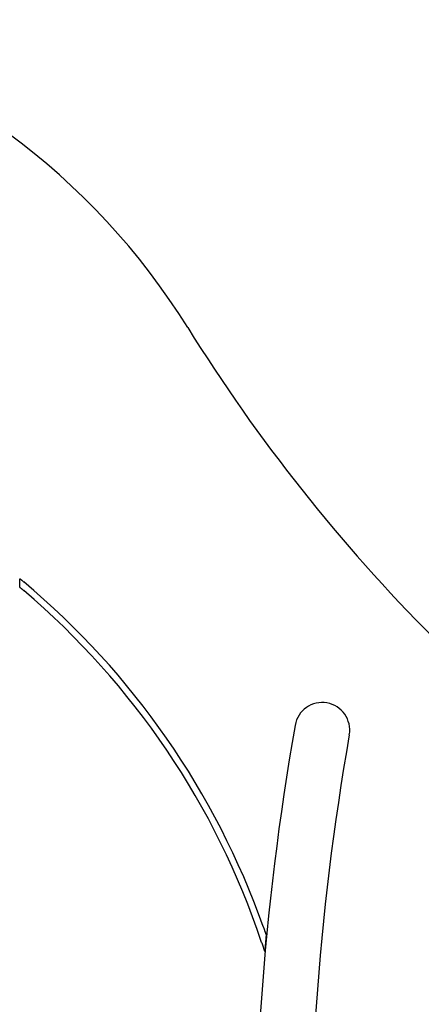
# Model space of a CAD drawing. Extents: x -3572 to 9519, y -2921 to 3364.
# Drawn here: x 163 to 528, y 733 to 1627 of the extents above; entities that cross this region are included whole.
import ezdxf

# ---------------------------------------------------------------- set-up
doc = ezdxf.new("R2010")
doc.units = 0

msp = doc.modelspace()

# ---------------------------------------------------------------- linework, layer by layer
at = {"color": 7, "linetype": 'Continuous'}
for points in [[(163.22, 1119.16), (163.33, 1119.07), (163.44, 1118.97), (163.56, 1118.88), (163.68, 1118.78), (163.8, 1118.68), (163.92, 1118.58), (164.05, 1118.47), (164.18, 1118.37), (164.32, 1118.25), (164.46, 1118.13), (164.6, 1118.01), (164.76, 1117.89), (164.91, 1117.76), (165.07, 1117.63), (165.23, 1117.49), (165.39, 1117.36), (165.55, 1117.23), (165.71, 1117.09), (165.87, 1116.95), (166.04, 1116.82), (166.2, 1116.68), (166.37, 1116.54), (166.53, 1116.41), (166.69, 1116.27)], [(163.24, 1111.33), (163.35, 1111.24), (163.47, 1111.15), (163.58, 1111.05), (163.7, 1110.95), (163.82, 1110.85), (163.94, 1110.75), (164.07, 1110.64), (164.2, 1110.53), (164.33, 1110.42), (164.48, 1110.3), (164.62, 1110.17), (164.77, 1110.05), (164.93, 1109.92), (165.08, 1109.79), (165.24, 1109.65), (165.4, 1109.52), (165.56, 1109.38), (165.72, 1109.24), (165.88, 1109.11), (166.05, 1108.97), (166.21, 1108.83), (166.37, 1108.69), (166.54, 1108.55), (166.7, 1108.41)], [(384.03, 803.63), (384.19, 803.17), (384.35, 802.72), (384.51, 802.27), (384.67, 801.83), (384.82, 801.39), (384.97, 800.96), (385.12, 800.55), (385.26, 800.15), (385.39, 799.77), (385.52, 799.4), (385.64, 799.05), (385.76, 798.71), (385.87, 798.39), (385.97, 798.09), (386.07, 797.81), (386.16, 797.54), (386.25, 797.29), (386.33, 797.05), (386.41, 796.82), (386.48, 796.61), (386.55, 796.4), (386.62, 796.2), (386.69, 796.01), (386.76, 795.81)], [(382.66, 789.21), (382.77, 788.86), (382.88, 788.52), (383, 788.18), (383.11, 787.84), (383.22, 787.51), (383.33, 787.18), (383.44, 786.85), (383.55, 786.53), (383.65, 786.22), (383.75, 785.91), (383.85, 785.61), (383.94, 785.32), (384.04, 785.03), (384.13, 784.75), (384.22, 784.48), (384.31, 784.21), (384.39, 783.95), (384.47, 783.7), (384.55, 783.46), (384.63, 783.22), (384.7, 782.99), (384.78, 782.77), (384.85, 782.55), (384.91, 782.34), (384.98, 782.14), (385.04, 781.95), (385.1, 781.77), (385.16, 781.59), (385.21, 781.41), (385.27, 781.24), (385.32, 781.07), (385.38, 780.9)]]:
    msp.add_lwpolyline(points, dxfattribs=at)
for centre, radius, start, end in [((-223.36, 1011.98), 634.65, 31.87791, 75.53652), ((1656.13, 2180.86), 1578.67, 211.87791, 224.94274), ((-1351.88, 1110.8), 1515.12, 0.02034, 0.31625), ((-297.35, 561.82), 723.02, 19.5391, 50.07265), ((-297.35, 561.82), 717.02, 18.48984, 49.66935), ((437.65, 981.83), 25, 350.04808, 170.04808), ((2819.79, 563.86), 2443.53, 170.04808, 181.94358), ((2819.79, 563.86), 2393.53, 170.04808, 181.94358), ((2819.79, 563.86), 2444.07, 174.55412, 174.90533)]:
    msp.add_arc(centre, radius, start, end, dxfattribs=at)

doc.saveas('drawing.dxf')
